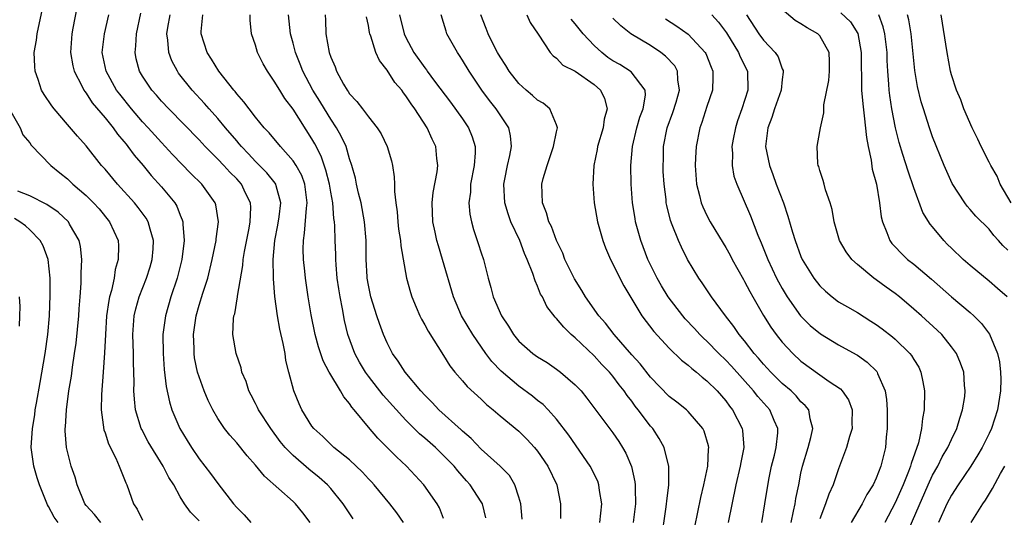
# Model space of a CAD drawing. Units: inches. Extents: x 2625000 to 2628000, y 1509000 to 1512000.
# Drawn here: x 2625278 to 2625383, y 1509312 to 1509364 of the extents above; entities that cross this region are included whole.
import ezdxf

# ---------------------------------------------------------------- set-up
doc = ezdxf.new("R2010")
doc.units = ezdxf.units.IN
doc.header["$MEASUREMENT"] = 0
doc.layers.add('LD26251509_2ft', color=73, linetype='Continuous')

msp = doc.modelspace()

# ---------------------------------------------------------------- linework, layer by layer
at = {"layer": 'LD26251509_2ft'}
for points, elevation in [([(2625297, 1509311.17), (2625296.09, 1509312.09), (2625295.45, 1509313), (2625295, 1509313.73), (2625294.3, 1509315), (2625293.78, 1509315.78), (2625293.19, 1509317), (2625291.59, 1509319.59), (2625290.9, 1509320.9), (2625290.86, 1509321), (2625290.25, 1509323), (2625290.12, 1509324.12), (2625290.08, 1509325), (2625290.11, 1509325.89), (2625290.08, 1509327), (2625290.04, 1509328.04), (2625290.04, 1509329), (2625289.96, 1509331), (2625290.09, 1509333), (2625290.26, 1509333.74), (2625290.63, 1509335), (2625291.41, 1509337), (2625291.8, 1509338.2), (2625292.02, 1509339), (2625292.12, 1509340.12), (2625292.17, 1509341), (2625291.79, 1509342.21), (2625291.6, 1509343), (2625291.39, 1509343.39), (2625290.53, 1509344.53), (2625290.14, 1509345), (2625288.32, 1509347), (2625287, 1509348.59), (2625286.64, 1509349), (2625285, 1509351.08), (2625284.09, 1509352.09), (2625283, 1509353.35), (2625281.58, 1509355), (2625281.33, 1509355.33), (2625280.53, 1509356.53), (2625280.26, 1509357), (2625279.88, 1509358.12), (2625279.57, 1509359), (2625279.52, 1509359.52), (2625279.48, 1509361), (2625279.7, 1509362.3), (2625279.77, 1509363), (2625280.35, 1509365.65)], 9454), ([(2625284.05, 1509365.95), (2625283.59, 1509363.59), (2625283.46, 1509363), (2625283.33, 1509361), (2625283.57, 1509359.57), (2625283.72, 1509359), (2625284.55, 1509357.45), (2625284.76, 1509357), (2625284.85, 1509356.85), (2625285, 1509356.68), (2625285.65, 1509355.65), (2625287, 1509354.06), (2625287.86, 1509353), (2625288.33, 1509352.33), (2625289, 1509351.55), (2625289.24, 1509351.24), (2625289.44, 1509351), (2625290.09, 1509350.09), (2625291.04, 1509349), (2625291.92, 1509347.92), (2625293, 1509346.73), (2625294.41, 1509345), (2625294.64, 1509344.64), (2625295, 1509343.69), (2625295.22, 1509343.22), (2625295.28, 1509343), (2625295.27, 1509342.73), (2625295.4, 1509341), (2625295.15, 1509339), (2625294.68, 1509337), (2625294.01, 1509335), (2625293.42, 1509333), (2625293.16, 1509331), (2625293.19, 1509329), (2625293.3, 1509327.3), (2625293.49, 1509325.49), (2625293.84, 1509323.84), (2625294.11, 1509323), (2625294.97, 1509321), (2625295.74, 1509319.74), (2625296.18, 1509319), (2625297, 1509317.79), (2625298.22, 1509316.22), (2625299, 1509315.14), (2625300.65, 1509313), (2625301, 1509312.6), (2625301.81, 1509311.81), (2625302.51, 1509311)], 9456), ([(2625371.9, 1509309), (2625374.51, 1509315), (2625375, 1509316.05), (2625375.54, 1509317), (2625376.02, 1509317.98), (2625376.62, 1509319), (2625377, 1509319.85), (2625377.57, 1509321), (2625377.88, 1509322.12), (2625378.19, 1509323), (2625378.41, 1509324.41), (2625378.46, 1509325), (2625378.39, 1509325.61), (2625378.3, 1509327), (2625377.96, 1509327.96), (2625377.52, 1509329), (2625377, 1509329.71), (2625375.96, 1509331), (2625375.47, 1509331.47), (2625373.8, 1509333), (2625373, 1509333.71), (2625371.46, 1509335), (2625371, 1509335.36), (2625370.04, 1509336.04), (2625369, 1509336.82), (2625368.73, 1509337), (2625367, 1509338.44), (2625366.4, 1509339), (2625365.8, 1509339.8), (2625365.08, 1509341), (2625364.52, 1509343), (2625364.32, 1509344.32), (2625364.11, 1509345), (2625363.6, 1509346.4), (2625363.45, 1509347), (2625363.37, 1509347.37), (2625363, 1509348.46), (2625362.89, 1509348.89), (2625362.84, 1509349), (2625362.8, 1509349.2), (2625362.71, 1509351), (2625363, 1509352.59), (2625363.06, 1509353), (2625363.43, 1509354.57), (2625363.43, 1509355.43), (2625363.96, 1509358.04), (2625364.03, 1509359), (2625364.04, 1509360.04), (2625364.01, 1509361), (2625363, 1509362.77), (2625362.79, 1509363), (2625361.64, 1509363.64), (2625361, 1509364.07), (2625360.39, 1509364.39), (2625359, 1509365.56)], 9492), ([(2625308.81, 1509311), (2625308.03, 1509312.03), (2625307.25, 1509313), (2625307, 1509313.25), (2625303.94, 1509315.94), (2625303, 1509317.12), (2625302.11, 1509318.11), (2625301, 1509319.48), (2625300.28, 1509320.28), (2625299.72, 1509321), (2625299, 1509322.07), (2625298.46, 1509323), (2625297.98, 1509323.98), (2625297.55, 1509325), (2625297, 1509326.49), (2625296.85, 1509327), (2625296.53, 1509328.53), (2625296.48, 1509329), (2625296.48, 1509329.52), (2625296.42, 1509331), (2625296.69, 1509333), (2625297, 1509334.11), (2625297.39, 1509335.39), (2625297.92, 1509337), (2625298.4, 1509339), (2625298.81, 1509341), (2625298.82, 1509341.18), (2625299.07, 1509343), (2625298.79, 1509344.79), (2625298.72, 1509345), (2625297.3, 1509347), (2625296.14, 1509348.14), (2625294.17, 1509350.17), (2625293.41, 1509351), (2625293, 1509351.43), (2625291.59, 1509353), (2625291, 1509353.64), (2625289.82, 1509355), (2625288.56, 1509356.56), (2625288.23, 1509357), (2625287.12, 1509359), (2625286.71, 1509361), (2625286.72, 1509361.28), (2625286.93, 1509363), (2625287.4, 1509365)], 9458), ([(2625313.39, 1509311.39), (2625312.33, 1509313), (2625311, 1509314.62), (2625310.66, 1509315), (2625309.78, 1509315.78), (2625308.67, 1509316.67), (2625307, 1509318.13), (2625306.16, 1509319), (2625305.64, 1509319.64), (2625304.62, 1509321), (2625303.33, 1509323), (2625303.23, 1509323.23), (2625303, 1509323.68), (2625302.54, 1509324.54), (2625302.28, 1509325), (2625301.99, 1509325.99), (2625301.55, 1509327), (2625301.46, 1509327.46), (2625300.95, 1509329), (2625300.6, 1509331), (2625300.66, 1509332.66), (2625300.71, 1509333), (2625300.79, 1509333.21), (2625301.09, 1509335), (2625301.09, 1509335.09), (2625301.66, 1509338.34), (2625301.7, 1509339), (2625301.83, 1509339.83), (2625302.33, 1509342.33), (2625302.45, 1509343), (2625302.5, 1509344.5), (2625302.47, 1509345), (2625301.95, 1509346.05), (2625301.5, 1509347), (2625301, 1509347.55), (2625300.28, 1509348.28), (2625299.63, 1509349), (2625299, 1509349.66), (2625297.65, 1509351), (2625297, 1509351.7), (2625293.77, 1509355), (2625293, 1509355.83), (2625292.46, 1509356.46), (2625291.97, 1509357), (2625291, 1509358.47), (2625290.68, 1509359), (2625290.32, 1509360.32), (2625290.19, 1509361), (2625290.27, 1509361.73), (2625290.33, 1509363), (2625290.8, 1509365.2)], 9460), ([(2625318.74, 1509311), (2625318.02, 1509312.02), (2625317.28, 1509313), (2625315.62, 1509315), (2625315.33, 1509315.33), (2625315, 1509315.66), (2625314.36, 1509316.37), (2625313, 1509317.67), (2625311.34, 1509319), (2625310.15, 1509320.15), (2625309.19, 1509321), (2625309, 1509321.27), (2625307.93, 1509323), (2625307.64, 1509323.64), (2625307.07, 1509325), (2625306.54, 1509327), (2625306.24, 1509328.24), (2625306.14, 1509329), (2625305.95, 1509330.05), (2625305.59, 1509331.59), (2625305.34, 1509333), (2625305.05, 1509335.05), (2625304.91, 1509336.91), (2625304.92, 1509337.08), (2625304.89, 1509339), (2625305.05, 1509341), (2625305.38, 1509342.62), (2625305.51, 1509343.51), (2625305.69, 1509345), (2625305.19, 1509346.81), (2625305.15, 1509347), (2625305.1, 1509347.1), (2625304.2, 1509348.2), (2625303, 1509349.41), (2625302.24, 1509350.24), (2625301.5, 1509351), (2625301.28, 1509351.28), (2625301, 1509351.59), (2625299.8, 1509353), (2625299, 1509353.98), (2625298.09, 1509355), (2625297.59, 1509355.59), (2625296.27, 1509357), (2625294.82, 1509358.82), (2625294.69, 1509359), (2625294.1, 1509360.1), (2625293.77, 1509361), (2625293.69, 1509362.31), (2625293.58, 1509363), (2625293.68, 1509363.68), (2625293.93, 1509365)], 9462), ([(2625323, 1509311.43), (2625322.56, 1509312.56), (2625322.31, 1509313), (2625320.9, 1509315), (2625319.07, 1509317), (2625317.99, 1509317.99), (2625317, 1509319), (2625315.99, 1509319.99), (2625315, 1509321.16), (2625313.49, 1509323), (2625313.26, 1509323.26), (2625313, 1509323.66), (2625312.38, 1509324.38), (2625312.05, 1509325), (2625310.89, 1509326.89), (2625310.84, 1509327), (2625310.19, 1509328.19), (2625309.7, 1509329.7), (2625309.33, 1509331), (2625308.91, 1509333.09), (2625308.6, 1509335), (2625308.32, 1509337), (2625308.26, 1509337.74), (2625308.12, 1509339), (2625308.08, 1509340.08), (2625308.09, 1509341), (2625308.22, 1509341.78), (2625308.43, 1509344.43), (2625308.51, 1509345), (2625308.25, 1509347), (2625307.92, 1509347.92), (2625307.32, 1509349), (2625307, 1509349.49), (2625305.65, 1509351), (2625304.46, 1509352.46), (2625303.93, 1509353), (2625303, 1509354.13), (2625302.32, 1509355), (2625301.77, 1509355.77), (2625301, 1509356.61), (2625300.84, 1509356.84), (2625300.69, 1509357), (2625299.11, 1509359), (2625298.31, 1509360.31), (2625297.85, 1509361), (2625297.21, 1509363), (2625297.22, 1509363.22), (2625297.41, 1509365)], 9464), ([(2625327.5, 1509311.5), (2625327.13, 1509313), (2625327, 1509313.22), (2625325.84, 1509315), (2625325.43, 1509315.43), (2625324.5, 1509316.5), (2625324.12, 1509317), (2625323, 1509318.15), (2625322.13, 1509319), (2625321, 1509319.99), (2625320.45, 1509320.45), (2625319, 1509321.88), (2625316.57, 1509324.57), (2625315, 1509326.59), (2625314.7, 1509327), (2625314.07, 1509328.07), (2625313.56, 1509329), (2625312.83, 1509331), (2625312.48, 1509332.48), (2625312.26, 1509333.74), (2625312, 1509335), (2625311.86, 1509335.86), (2625311.7, 1509337), (2625311.57, 1509338.43), (2625311.54, 1509339), (2625311.53, 1509339.53), (2625311.46, 1509341), (2625311.42, 1509342.58), (2625311.39, 1509343), (2625311.33, 1509343.33), (2625311.22, 1509345), (2625311, 1509346.15), (2625310.86, 1509347), (2625310.48, 1509348.48), (2625309.97, 1509349.97), (2625309.3, 1509351.3), (2625309, 1509351.82), (2625307, 1509354.97), (2625306.12, 1509356.12), (2625305.57, 1509357), (2625305, 1509357.97), (2625304.27, 1509359), (2625303.81, 1509359.81), (2625303.23, 1509361), (2625303, 1509361.8), (2625302.57, 1509363), (2625302.43, 1509364.43), (2625302.42, 1509365)], 9466), ([(2625331.37, 1509311.37), (2625331.2, 1509313), (2625331, 1509313.7), (2625330.57, 1509315), (2625329.99, 1509315.99), (2625329, 1509317.01), (2625327, 1509318.8), (2625325.93, 1509319.93), (2625325, 1509320.72), (2625324.86, 1509320.86), (2625322.5, 1509323), (2625321.78, 1509323.78), (2625321, 1509324.56), (2625320.59, 1509325), (2625318.91, 1509327), (2625318.18, 1509328.18), (2625317.58, 1509329), (2625317, 1509330.11), (2625316.61, 1509331), (2625316.17, 1509332.17), (2625315.9, 1509333), (2625315.27, 1509335), (2625315, 1509336.25), (2625314.87, 1509337), (2625314.86, 1509337.14), (2625314.77, 1509339), (2625314.76, 1509341), (2625314.6, 1509343), (2625314.23, 1509345), (2625313.96, 1509346.04), (2625313.75, 1509347), (2625313.63, 1509347.63), (2625313.23, 1509349), (2625313, 1509349.7), (2625312.63, 1509351), (2625312.12, 1509352.12), (2625311.62, 1509353), (2625311, 1509353.91), (2625310.33, 1509355), (2625309.83, 1509355.83), (2625309.1, 1509357), (2625308.04, 1509359), (2625307.76, 1509359.76), (2625307.24, 1509361), (2625307, 1509361.99), (2625306.73, 1509363), (2625306.51, 1509365)], 9468), ([(2625310.41, 1509365), (2625310.45, 1509364.45), (2625310.48, 1509363), (2625310.83, 1509361), (2625311, 1509360.52), (2625311.47, 1509359.47), (2625311.63, 1509359), (2625312.37, 1509357.63), (2625312.74, 1509357), (2625312.85, 1509356.85), (2625313, 1509356.61), (2625313.79, 1509355.79), (2625314.37, 1509355), (2625315, 1509354.17), (2625315.95, 1509353), (2625316.36, 1509352.36), (2625317, 1509351), (2625317.47, 1509349.47), (2625317.57, 1509349), (2625317.76, 1509347.76), (2625317.78, 1509347), (2625317.77, 1509346.23), (2625317.92, 1509345), (2625318.06, 1509344.06), (2625318.14, 1509343), (2625318.22, 1509342.22), (2625318.41, 1509341), (2625318.44, 1509340.44), (2625319.07, 1509337), (2625319.47, 1509335.47), (2625319.62, 1509335), (2625320.09, 1509333.91), (2625320.46, 1509333), (2625320.64, 1509332.64), (2625321, 1509332.04), (2625321.36, 1509331.36), (2625323, 1509328.78), (2625323.67, 1509327.67), (2625324.21, 1509327), (2625325, 1509326.09), (2625325.49, 1509325.49), (2625327, 1509324.12), (2625327.56, 1509323.56), (2625328.28, 1509323), (2625329, 1509322.37), (2625331, 1509320.74), (2625331.86, 1509319.86), (2625332.67, 1509319), (2625333, 1509318.6), (2625334.09, 1509317), (2625335.04, 1509315), (2625335.44, 1509313), (2625335.44, 1509311.44)], 9470), ([(2625339.6, 1509311), (2625339.82, 1509313), (2625339.58, 1509314.42), (2625339.52, 1509315), (2625339.39, 1509315.39), (2625338.59, 1509317), (2625336.3, 1509320.3), (2625335, 1509322.01), (2625334.12, 1509323), (2625333.57, 1509323.57), (2625333, 1509324), (2625332.45, 1509324.45), (2625331, 1509325.51), (2625329.12, 1509327.12), (2625328.13, 1509328.13), (2625327.49, 1509329), (2625326.1, 1509331), (2625324.92, 1509333), (2625324.05, 1509335), (2625322.88, 1509339), (2625322.44, 1509340.44), (2625322.29, 1509341), (2625322.11, 1509341.89), (2625321.86, 1509343), (2625321.78, 1509345), (2625321.9, 1509346.1), (2625322.31, 1509348.31), (2625322.38, 1509349), (2625322.29, 1509349.71), (2625322.19, 1509351), (2625321.8, 1509351.8), (2625321.26, 1509353), (2625319.95, 1509355), (2625319.54, 1509355.54), (2625319, 1509356.39), (2625318.73, 1509356.73), (2625318.55, 1509357), (2625317.82, 1509357.82), (2625317, 1509359.13), (2625316.17, 1509360.17), (2625315.81, 1509361), (2625315.26, 1509362.74), (2625315.15, 1509363), (2625315.12, 1509363.12), (2625315, 1509363.87), (2625314.8, 1509364.8)], 9472), ([(2625318.32, 1509365), (2625318.82, 1509363), (2625319, 1509362.61), (2625319.85, 1509361), (2625321, 1509359.37), (2625321.17, 1509359.17), (2625321.27, 1509359), (2625322.05, 1509357.95), (2625323.73, 1509355.73), (2625325, 1509353.95), (2625325.65, 1509353), (2625326.04, 1509352.04), (2625326.34, 1509351), (2625326.34, 1509350.34), (2625326.24, 1509349), (2625325.86, 1509347), (2625325.85, 1509346.15), (2625325.69, 1509345), (2625325.79, 1509343.79), (2625325.96, 1509343), (2625326.19, 1509342.19), (2625326.69, 1509340.69), (2625327, 1509339.69), (2625327.23, 1509339), (2625327.73, 1509337), (2625328.02, 1509336.02), (2625328.27, 1509335), (2625329.14, 1509333), (2625329.9, 1509331.9), (2625330.43, 1509331), (2625331, 1509330.31), (2625332.49, 1509329), (2625333, 1509328.63), (2625334.01, 1509328.01), (2625335, 1509327.33), (2625335.43, 1509327), (2625337, 1509325.64), (2625337.61, 1509325), (2625338.24, 1509324.24), (2625341, 1509320.53), (2625341.63, 1509319.63), (2625342.02, 1509319), (2625342.37, 1509318.37), (2625342.97, 1509316.97), (2625343.33, 1509315.33), (2625343.37, 1509315), (2625343.36, 1509314.64), (2625343.4, 1509313), (2625343.17, 1509311)], 9474), ([(2625346.12, 1509309), (2625346.66, 1509312.66), (2625346.7, 1509313), (2625346.72, 1509313.28), (2625346.94, 1509315), (2625346.95, 1509316.95), (2625346.46, 1509319), (2625345.93, 1509319.93), (2625345.24, 1509321), (2625345, 1509321.27), (2625343.7, 1509323), (2625343.38, 1509323.38), (2625343, 1509323.91), (2625342.51, 1509324.51), (2625342.19, 1509325), (2625341.66, 1509325.66), (2625341, 1509326.57), (2625340.64, 1509327), (2625339.83, 1509327.83), (2625339, 1509328.73), (2625337, 1509330.64), (2625336.58, 1509331), (2625335.77, 1509331.77), (2625335, 1509332.72), (2625334.85, 1509332.85), (2625333.98, 1509333.98), (2625333.5, 1509335), (2625333.31, 1509335.31), (2625333, 1509336.16), (2625332.73, 1509336.73), (2625332.49, 1509337.51), (2625331.9, 1509339), (2625331.61, 1509339.61), (2625331.09, 1509341), (2625330.16, 1509343), (2625329.85, 1509343.85), (2625329.51, 1509345), (2625329.4, 1509347), (2625329.52, 1509347.52), (2625329.81, 1509349), (2625330.06, 1509350.06), (2625330.23, 1509351), (2625330.13, 1509352.13), (2625329.93, 1509353), (2625328.59, 1509355), (2625327.88, 1509355.88), (2625327.05, 1509357), (2625325.72, 1509359), (2625325, 1509360.2), (2625324.69, 1509360.69), (2625324.47, 1509361), (2625323.36, 1509363), (2625323.26, 1509363.26), (2625323, 1509364.21), (2625322.75, 1509365)], 9476), ([(2625349.41, 1509309), (2625350.35, 1509313.65), (2625350.66, 1509315), (2625351.08, 1509317), (2625351.18, 1509318.82), (2625351.21, 1509319), (2625351.18, 1509319.18), (2625350.72, 1509320.72), (2625350.57, 1509321), (2625349, 1509322.82), (2625348.81, 1509323), (2625347.8, 1509323.8), (2625347, 1509324.4), (2625345, 1509326.45), (2625343.89, 1509327.89), (2625343, 1509328.86), (2625341.14, 1509331), (2625340.21, 1509332.21), (2625339.52, 1509333), (2625338.1, 1509335), (2625337.7, 1509335.7), (2625336.92, 1509336.92), (2625335.9, 1509339), (2625335.66, 1509339.66), (2625335.01, 1509341), (2625334.48, 1509342.48), (2625334.2, 1509343), (2625333.94, 1509343.94), (2625333.5, 1509345), (2625333.43, 1509347), (2625333.59, 1509347.59), (2625334.01, 1509349), (2625334.7, 1509351), (2625335, 1509352.56), (2625335.1, 1509353), (2625335, 1509353.32), (2625334.31, 1509355), (2625333.6, 1509355.6), (2625333, 1509355.94), (2625332.44, 1509356.44), (2625331.78, 1509357), (2625331, 1509357.7), (2625329.96, 1509359), (2625329.61, 1509359.61), (2625329, 1509360.55), (2625328.74, 1509361), (2625328.46, 1509361.54), (2625327.73, 1509363), (2625327.54, 1509363.54), (2625326.96, 1509365)], 9478), ([(2625331.86, 1509365), (2625332.2, 1509364.2), (2625333.04, 1509362.96), (2625334.32, 1509361), (2625334.65, 1509360.65), (2625335, 1509360.39), (2625335.67, 1509359.67), (2625337, 1509359), (2625339, 1509357.59), (2625339.67, 1509357), (2625340.11, 1509356.11), (2625340.4, 1509355), (2625340.09, 1509353.91), (2625339.97, 1509353), (2625339.37, 1509351), (2625339.32, 1509350.68), (2625338.98, 1509348.98), (2625338.86, 1509347), (2625339.02, 1509345), (2625339.36, 1509343), (2625339.52, 1509342.48), (2625339.92, 1509341), (2625340.21, 1509340.21), (2625340.75, 1509339), (2625341, 1509338.54), (2625341.74, 1509337), (2625342.18, 1509336.18), (2625344.09, 1509333), (2625345.34, 1509331.34), (2625347, 1509329.55), (2625348.29, 1509328.29), (2625349, 1509327.75), (2625349.38, 1509327.38), (2625349.89, 1509327), (2625350.48, 1509326.48), (2625351, 1509326.09), (2625352.09, 1509325), (2625353, 1509323.95), (2625353.4, 1509323.4), (2625353.73, 1509323), (2625354.74, 1509321), (2625354.78, 1509320.78), (2625354.92, 1509319), (2625354.61, 1509317.39), (2625354.55, 1509317), (2625354.06, 1509315), (2625353.27, 1509311)], 9480), ([(2625356.82, 1509311), (2625357.17, 1509313), (2625357.59, 1509315.59), (2625357.87, 1509317), (2625358.17, 1509318.16), (2625358.35, 1509319), (2625358.53, 1509320.53), (2625358.53, 1509321), (2625358.15, 1509321.85), (2625357.67, 1509323), (2625356.41, 1509324.41), (2625355.96, 1509325), (2625353.62, 1509327.62), (2625353, 1509328.28), (2625352.25, 1509329), (2625351, 1509330.29), (2625350.62, 1509330.62), (2625350.25, 1509331), (2625349.66, 1509331.66), (2625348.68, 1509332.68), (2625348.42, 1509333), (2625346.89, 1509335), (2625346.18, 1509336.18), (2625345.71, 1509337), (2625344.72, 1509339), (2625343.97, 1509341), (2625343.42, 1509343), (2625343.36, 1509343.36), (2625343.1, 1509345), (2625342.95, 1509347), (2625342.92, 1509349), (2625343.08, 1509351), (2625343.56, 1509353), (2625343.88, 1509354.12), (2625344.21, 1509355), (2625344.46, 1509356.46), (2625344.44, 1509357), (2625342.95, 1509358.95), (2625341.73, 1509359.73), (2625341, 1509360.11), (2625340.47, 1509360.47), (2625339.81, 1509361), (2625339, 1509361.74), (2625337.85, 1509363), (2625337, 1509364.07), (2625336.56, 1509364.56)], 9482), ([(2625359.95, 1509311), (2625360.22, 1509312.22), (2625360.37, 1509313), (2625360.45, 1509313.55), (2625360.76, 1509315), (2625361, 1509316.26), (2625361.16, 1509317), (2625361.77, 1509319), (2625362.05, 1509320.05), (2625362.27, 1509321), (2625361.97, 1509322.03), (2625361.82, 1509323), (2625361.46, 1509323.46), (2625361, 1509323.86), (2625360.47, 1509324.47), (2625359.94, 1509325), (2625359, 1509325.81), (2625357.8, 1509327), (2625357, 1509327.86), (2625356.48, 1509328.48), (2625356.02, 1509329), (2625355, 1509330.33), (2625354.44, 1509331), (2625353.87, 1509331.87), (2625352.96, 1509333), (2625351.49, 1509335), (2625350.5, 1509336.5), (2625350.13, 1509337), (2625348.93, 1509339), (2625348.29, 1509340.29), (2625347.97, 1509341), (2625347.32, 1509342.68), (2625347.13, 1509343.13), (2625346.73, 1509344.73), (2625346.68, 1509345), (2625346.65, 1509345.35), (2625346.44, 1509347), (2625346.36, 1509348.36), (2625346.34, 1509349), (2625346.37, 1509349.63), (2625346.39, 1509351), (2625346.76, 1509353), (2625347.38, 1509354.62), (2625347.73, 1509355.73), (2625348.1, 1509357), (2625347.91, 1509358.09), (2625347.88, 1509359), (2625347.58, 1509359.58), (2625346.61, 1509360.61), (2625346.09, 1509361), (2625345, 1509361.76), (2625342.9, 1509363), (2625341.85, 1509363.85), (2625341, 1509364.66)], 9484), ([(2625346.59, 1509364.59), (2625347.79, 1509363.79), (2625349, 1509362.95), (2625350.82, 1509361), (2625350.89, 1509360.89), (2625351.44, 1509359.44), (2625351.64, 1509359), (2625351.63, 1509358.37), (2625351.58, 1509357), (2625351, 1509355.26), (2625350.46, 1509353.54), (2625350.25, 1509353), (2625349.84, 1509351), (2625349.8, 1509349.8), (2625349.74, 1509349), (2625349.9, 1509347), (2625350.22, 1509345.78), (2625350.4, 1509345), (2625350.57, 1509344.57), (2625351, 1509343.68), (2625351.36, 1509343), (2625352.71, 1509340.71), (2625353, 1509340.26), (2625353.46, 1509339.46), (2625353.69, 1509339), (2625354.87, 1509336.87), (2625355, 1509336.66), (2625355.57, 1509335.57), (2625355.88, 1509335), (2625357.03, 1509333.03), (2625357.8, 1509331.8), (2625358.37, 1509331), (2625359, 1509330.2), (2625360.12, 1509329), (2625361, 1509328.18), (2625363, 1509326.7), (2625363.98, 1509326.02), (2625365.21, 1509325.21), (2625365.39, 1509325), (2625366.05, 1509324.05), (2625366.45, 1509323), (2625366.42, 1509321.58), (2625366.43, 1509321), (2625366.15, 1509320.15), (2625365.83, 1509319), (2625365, 1509316.72), (2625364.43, 1509315), (2625363.97, 1509314.03), (2625363.61, 1509313), (2625363, 1509311.38)], 9486), ([(2625351.52, 1509365), (2625352.24, 1509364.24), (2625353.08, 1509363.08), (2625354.36, 1509361), (2625354.54, 1509360.54), (2625355.31, 1509359), (2625355.36, 1509357), (2625354.7, 1509355), (2625354.25, 1509353.75), (2625354.02, 1509353), (2625353.79, 1509351.79), (2625353.66, 1509351), (2625353.73, 1509350.27), (2625353.69, 1509349), (2625353.86, 1509347.86), (2625354.17, 1509347), (2625355.64, 1509343.64), (2625356.41, 1509341.59), (2625356.77, 1509340.77), (2625357.34, 1509339.34), (2625357.46, 1509339), (2625358.39, 1509337), (2625358.6, 1509336.6), (2625359, 1509335.89), (2625359.54, 1509335), (2625360.96, 1509333), (2625361.98, 1509331.98), (2625363.07, 1509331.07), (2625365, 1509329.9), (2625366.87, 1509328.87), (2625367, 1509328.79), (2625368.05, 1509328.05), (2625369.06, 1509327.06), (2625369.11, 1509327), (2625369.15, 1509326.85), (2625369.94, 1509325), (2625370.1, 1509324.1), (2625370.15, 1509323), (2625370.17, 1509321), (2625370.07, 1509320.07), (2625369.99, 1509319), (2625369.49, 1509317), (2625369, 1509315.74), (2625368.66, 1509315), (2625368.01, 1509313.99), (2625367.49, 1509313), (2625366.35, 1509311)], 9488), ([(2625355.22, 1509365), (2625356.52, 1509363), (2625357, 1509362.32), (2625358.26, 1509361), (2625358.56, 1509360.56), (2625359, 1509359.27), (2625359.1, 1509359.1), (2625359.12, 1509359), (2625359.09, 1509358.91), (2625359, 1509358.13), (2625358.89, 1509357), (2625358.19, 1509355), (2625357.9, 1509354.1), (2625357.46, 1509353), (2625357.24, 1509351), (2625357.64, 1509349), (2625358.01, 1509348.01), (2625358.37, 1509347), (2625359.13, 1509345), (2625359.61, 1509343.61), (2625360.1, 1509341.9), (2625360.38, 1509341), (2625361, 1509339.31), (2625361.13, 1509339), (2625362.37, 1509337), (2625363, 1509336.19), (2625363.6, 1509335.6), (2625364.32, 1509335), (2625365, 1509334.49), (2625365.94, 1509333.94), (2625367, 1509333.33), (2625368.44, 1509332.44), (2625369, 1509332.07), (2625369.62, 1509331.61), (2625370.74, 1509330.74), (2625371, 1509330.51), (2625372.58, 1509329), (2625372.76, 1509328.76), (2625373, 1509328.35), (2625373.52, 1509327.52), (2625373.75, 1509327), (2625373.97, 1509325.97), (2625374.14, 1509325), (2625374.11, 1509323), (2625373.92, 1509322.08), (2625373.82, 1509321), (2625373.48, 1509319.49), (2625372.71, 1509317.29), (2625372.65, 1509317), (2625372.44, 1509316.44), (2625371.85, 1509315), (2625371, 1509313.09), (2625369.9, 1509311)], 9490), ([(2625365.22, 1509365.22), (2625366.25, 1509364.25), (2625367.03, 1509363.03), (2625367.41, 1509361), (2625367.41, 1509359.41), (2625367.43, 1509358.57), (2625367.45, 1509357), (2625367.56, 1509355.56), (2625367.73, 1509354.26), (2625367.95, 1509351.95), (2625368.14, 1509351), (2625368.45, 1509349.55), (2625368.58, 1509348.58), (2625369.02, 1509346.98), (2625369.36, 1509345), (2625369.54, 1509343.54), (2625369.67, 1509343), (2625370.13, 1509341.87), (2625370.43, 1509341), (2625370.67, 1509340.67), (2625371, 1509340.32), (2625371.64, 1509339.64), (2625372.31, 1509339), (2625373, 1509338.47), (2625374.89, 1509336.89), (2625377, 1509335.02), (2625379, 1509333.33), (2625379.37, 1509333), (2625380.18, 1509332.18), (2625381.04, 1509331.04), (2625381.9, 1509329), (2625382.1, 1509328.1), (2625382.23, 1509327), (2625382.24, 1509326.24), (2625382.2, 1509325), (2625381.88, 1509323), (2625381.25, 1509321), (2625381, 1509320.46), (2625380.28, 1509319), (2625379.81, 1509318.19), (2625379.06, 1509317), (2625377.7, 1509315), (2625377, 1509313.92), (2625376.52, 1509313), (2625375.63, 1509311)], 9494), ([(2625382.92, 1509335), (2625381.91, 1509335.91), (2625381, 1509336.69), (2625379, 1509338.34), (2625378.24, 1509339), (2625377, 1509340.18), (2625376.59, 1509340.59), (2625376.19, 1509341), (2625375, 1509342.45), (2625374.74, 1509342.74), (2625373.97, 1509343.97), (2625373, 1509346.6), (2625372.38, 1509348.38), (2625371.84, 1509350.16), (2625371.43, 1509351.43), (2625371.04, 1509353), (2625370.66, 1509355), (2625370.44, 1509356.44), (2625370.38, 1509357), (2625370.35, 1509357.65), (2625370.23, 1509359), (2625370.17, 1509360.17), (2625370.16, 1509361), (2625369.92, 1509363), (2625369.74, 1509363.74), (2625369.26, 1509365)], 9496), ([(2625383, 1509339.96), (2625382.46, 1509340.46), (2625382.01, 1509341), (2625381.52, 1509341.52), (2625381, 1509342.22), (2625379.6, 1509343.6), (2625379, 1509344.32), (2625378.67, 1509344.67), (2625378.41, 1509345), (2625377.06, 1509347.06), (2625376.23, 1509349), (2625375, 1509352.02), (2625374.66, 1509353), (2625374.01, 1509355), (2625373.77, 1509355.77), (2625373.39, 1509357.39), (2625373.1, 1509359.1), (2625372.71, 1509363), (2625372.47, 1509364.47), (2625372.33, 1509365)], 9498), ([(2625383.34, 1509345), (2625382.19, 1509347), (2625381.85, 1509347.85), (2625381.18, 1509349), (2625381, 1509349.34), (2625380.17, 1509351), (2625379.8, 1509351.8), (2625379.2, 1509353), (2625378.33, 1509355), (2625377.98, 1509355.98), (2625377.54, 1509357), (2625377, 1509358.62), (2625376.9, 1509359), (2625376.53, 1509361), (2625375.91, 1509365)], 9500), ([(2625277, 1509354.71), (2625277.97, 1509353), (2625278.25, 1509352.25), (2625279, 1509351.4), (2625279.14, 1509351.14), (2625281.23, 1509349), (2625282.2, 1509348.2), (2625283, 1509347.56), (2625283.57, 1509347), (2625285, 1509345.79), (2625285.79, 1509345), (2625286.36, 1509344.36), (2625287.48, 1509343), (2625288.39, 1509341), (2625288.42, 1509340.42), (2625288.41, 1509339), (2625288.08, 1509337.92), (2625287.96, 1509337), (2625287.69, 1509335.69), (2625287.48, 1509335), (2625287.39, 1509334.61), (2625287.17, 1509333), (2625287.04, 1509331), (2625286.96, 1509329.04), (2625286.81, 1509327), (2625286.61, 1509324.61), (2625286.58, 1509323), (2625286.88, 1509320.88), (2625287, 1509320.56), (2625287.38, 1509319.38), (2625288.15, 1509317.85), (2625288.52, 1509317), (2625288.63, 1509316.63), (2625289, 1509315.77), (2625289.21, 1509315.21), (2625289.31, 1509315), (2625290.02, 1509313), (2625290.42, 1509312.42), (2625291, 1509311.27)], 9452), ([(2625286.54, 1509311), (2625285.87, 1509311.87), (2625285, 1509312.81), (2625284.85, 1509313), (2625284.03, 1509315), (2625283.82, 1509315.82), (2625283.4, 1509317), (2625283, 1509318.57), (2625282.91, 1509319), (2625282.77, 1509320.77), (2625282.77, 1509321), (2625282.8, 1509321.2), (2625282.9, 1509323), (2625283.16, 1509325), (2625283.42, 1509326.58), (2625283.53, 1509327.53), (2625283.77, 1509329), (2625283.92, 1509330.08), (2625284.21, 1509333), (2625284.25, 1509333.75), (2625284.36, 1509335), (2625284.46, 1509336.46), (2625284.48, 1509337), (2625284.46, 1509337.54), (2625284.52, 1509339), (2625284.38, 1509340.38), (2625284.24, 1509341), (2625283.24, 1509342.76), (2625283.11, 1509343), (2625282.01, 1509344.01), (2625280.82, 1509344.82), (2625279, 1509345.77), (2625277.73, 1509346.27)], 9450), ([(2625282.03, 1509311), (2625281.59, 1509311.59), (2625281, 1509312.7), (2625280.88, 1509312.88), (2625280.02, 1509315), (2625279.77, 1509315.77), (2625279.42, 1509317), (2625279.16, 1509319), (2625279.28, 1509321), (2625279.53, 1509322.47), (2625279.59, 1509323), (2625279.71, 1509323.71), (2625280.11, 1509325.89), (2625280.64, 1509329), (2625280.92, 1509331), (2625281.1, 1509333), (2625281.18, 1509335.18), (2625281.16, 1509337), (2625280.95, 1509339), (2625280.44, 1509340.44), (2625280.12, 1509341), (2625279, 1509342.14), (2625278.56, 1509342.56), (2625277.95, 1509343), (2625277.36, 1509343.36)], 9448), ([(2625277.9, 1509331.9), (2625277.95, 1509333), (2625277.97, 1509333.97), (2625277.91, 1509335)], 9446), ([(2625379.08, 1509311), (2625380.35, 1509313), (2625380.61, 1509313.39), (2625381.38, 1509314.62), (2625382.23, 1509316.23), (2625382.66, 1509317)], 9496)]:
    msp.add_lwpolyline(points, dxfattribs=dict(at, elevation=elevation))

doc.saveas('drawing.dxf')
